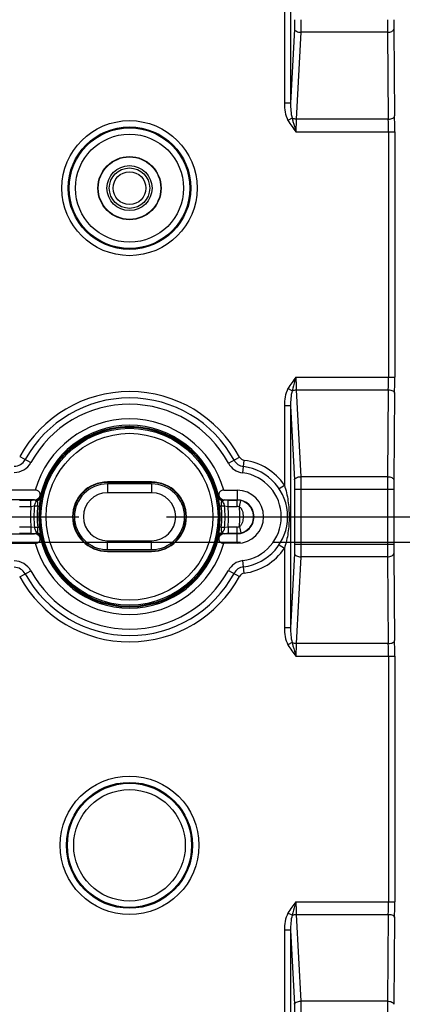
# Model space of a CAD drawing. Units: millimetres. Extents: x -3 to 844, y 0 to 594.
# Drawn here: x 107 to 122, y 84 to 123 of the extents above; entities that cross this region are included whole.
import ezdxf

# ---------------------------------------------------------------- set-up
doc = ezdxf.new("R2010")
doc.units = ezdxf.units.MM
doc.header["$LTSCALE"] = 46.255
doc.linetypes.add('CENTER', pattern=[0.6, 0.375, -0.075, 0.075, -0.075])
doc.layers.get('0').update_dxf_attribs({"linetype": 'CONTINUOUS'})
for name, color, linetype in [('2D-BEMASSUNG', 7, 'CONTINUOUS'), ('AUSFORMSCHRAEGEN', 7, 'CONTINUOUS'), ('BG_STARTBEZUEGE', 7, 'CONTINUOUS'), ('FASEN', 7, 'CONTINUOUS'), ('RUNDUNGEN', 7, 'CONTINUOUS')]:
    doc.layers.add(name, color=color, linetype=linetype)
doc.styles.get("Standard").update_dxf_attribs({"font": 'txt', "width": 0.7})
doc.dimstyles.new('DIMSTYLE_12', dxfattribs={"dimtxt": 2.5, "dimasz": 3.5, "dimexe": 1.5, "dimexo": 0, "dimtad": 1, "dimdec": 0, "dimlfac": 2, "dimdsep": 46, "dimtxsty": 'STANDARD', "dimblk": '_FILLED', "dimblk1": '_FILLED', "dimblk2": '_FILLED', "dimcen": 0.09, "dimclrt": 5, "dimazin": 2, "dimtp": 0.3, "dimtm": 0.3, "dimtfac": 1, "dimtdec": 0, "dimtofl": 0, "dimtmove": 0, "dimatfit": 3, "dimldrblk": '_FILLED', "dimfxl": 1, "dimtolj": 1, "dimarcsym": 0})

# ---------------------------------------------------------------- blocks, each defined once
blk = doc.blocks.new('_FILLED')
at = {"color": 0, "linetype": 'BYBLOCK'}
blk.add_solid([(0, 0), (-1, 0.125), (-1, -0.125)], dxfattribs=at)
blk = doc.blocks.new('*D53')
at = {"layer": '2D-BEMASSUNG', "color": 2, "linetype": 'CONTINUOUS'}
for p, q in [((111.773, 131.449), (144.062, 131.449)), ((142.562, 131.449), (142.562, 102.989)), ((142.562, 74.528), (142.562, 102.989)), ((111.773, 74.528), (144.062, 74.528))]:
    blk.add_line(p, q, dxfattribs=at)
at = {"layer": '2D-BEMASSUNG', "color": 2, "linetype": 'CONTINUOUS', "xscale": 3.5, "yscale": 3.5, "zscale": 3.5}
for p, rotation in [((142.562, 131.449), 90), ((142.562, 74.528), 270)]:
    blk.add_blockref('_FILLED', p, dxfattribs=dict(at, rotation=rotation))
at = {"layer": '2D-BEMASSUNG', "color": 5, "linetype": 'CONTINUOUS', "insert": (139.437, 102.989), "char_height": 2.5, "width": 7.23214, "attachment_point": 2, "rotation": 90, "line_spacing_factor": 0.9}
blk.add_mtext('114', dxfattribs=at)

msp = doc.modelspace()

# ---------------------------------------------------------------- linework, layer by layer
at = {"color": 9, "linetype": 'CENTER'}
msp.add_line((42.56587, 101.98863), (116.71718, 101.98863), dxfattribs=at)
at = {"color": 7, "linetype": 'CENTER'}
msp.add_line((116.71718, 101.98863), (131.71718, 101.98863), dxfattribs=at)
at = {"color": 7, "linetype": 'CONTINUOUS'}
msp.add_circle((111.03403, 102.98863), 3.577, dxfattribs=at)
at = {"layer": 'AUSFORMSCHRAEGEN', "color": 7, "linetype": 'CONTINUOUS'}
for p, q in [((111.90903, 104.36363), (110.15903, 104.36363)), ((111.90903, 104.34792), (110.15903, 104.34792)), ((110.15903, 101.62934), (111.90903, 101.62934)), ((110.15903, 101.61363), (111.90903, 101.61363))]:
    msp.add_line(p, q, dxfattribs=at)
at = {"layer": 'AUSFORMSCHRAEGEN', "color": 9, "linetype": 'CONTINUOUS'}
for p, q in [((110.15903, 104.36363), (110.15903, 104.34792)), ((111.90903, 104.36363), (111.90903, 104.34792)), ((110.15903, 101.61363), (110.15903, 101.62934)), ((111.90903, 101.61363), (111.90903, 101.62934))]:
    msp.add_line(p, q, dxfattribs=at)
at = {"layer": 'AUSFORMSCHRAEGEN', "color": 7, "linetype": 'CONTINUOUS'}
for radius in [1.25, 1.23604, 0.89]:
    msp.add_circle((111.03403, 115.98863), radius, dxfattribs=at)
for centre, radius, start, end in [((110.15903, 102.98863), 1.375, 90, 270), ((110.15903, 102.98863), 1.35929, 90, 270), ((111.90903, 102.98863), 1.375, 270, 90), ((111.90903, 102.98863), 1.35929, 270, 90)]:
    msp.add_arc(centre, radius, start, end, dxfattribs=at)
at = {"layer": 'BG_STARTBEZUEGE', "color": 7, "linetype": 'CENTER'}
msp.add_line((29.23811, 102.98863), (129.66057, 102.98863), dxfattribs=at)
at = {"layer": 'FASEN', "color": 7, "linetype": 'CONTINUOUS'}
for p, q in [((111.90903, 104.28863), (110.15903, 104.28863)), ((111.90903, 103.93863), (110.15903, 103.93863)), ((110.15903, 102.03863), (111.90903, 102.03863)), ((110.15903, 101.68863), (111.90903, 101.68863))]:
    msp.add_line(p, q, dxfattribs=at)
at = {"layer": 'FASEN', "color": 9, "linetype": 'CONTINUOUS'}
for p, q in [((110.15903, 104.28863), (110.15903, 103.93863)), ((111.90903, 104.28863), (111.90903, 103.93863)), ((115.28403, 104.03863), (115.28403, 103.66036)), ((115.28403, 101.93863), (115.28403, 102.3169)), ((110.15903, 101.68863), (110.15903, 102.03863)), ((111.90903, 101.68863), (111.90903, 102.03863))]:
    msp.add_line(p, q, dxfattribs=at)
at = {"layer": 'FASEN', "color": 7, "linetype": 'CONTINUOUS'}
for radius in [3.55, 3.5]:
    msp.add_circle((111.03403, 102.98863), radius, dxfattribs=at)
for centre, radius, start, end in [((110.15903, 102.98863), 1.3, 90, 270), ((111.90903, 102.98863), 1.3, 270, 90), ((115.28403, 102.98863), 1.05, 270, 90), ((110.15903, 102.98863), 0.95, 90, 270), ((111.90903, 102.98863), 0.95, 270, 90), ((115.28403, 102.98863), 0.67173, 270, 90)]:
    msp.add_arc(centre, radius, start, end, dxfattribs=at)
at = {"layer": 'RUNDUNGEN', "color": 9, "linetype": 'CONTINUOUS'}
for p, q in [((117.15495, 128.1311), (117.15495, 119.34616)), ((117.404, 128.1311), (117.404, 119.34616)), ((117.55213, 122.27869), (117.404, 119.34616)), ((117.80117, 122.15369), (117.62777, 118.72068)), ((121.23037, 122.15369), (117.80117, 122.15369)), ((121.23037, 122.15369), (121.26462, 118.72068)), ((121.48033, 122.27869), (121.51458, 118.84568)), ((117.404, 119.34616), (117.15495, 119.34616)), ((117.46293, 118.75801), (117.2981, 118.67034)), ((121.26462, 118.72068), (117.62777, 118.72068)), ((117.61311, 118.22068), (121.51748, 118.22068)), ((121.26751, 118.22068), (121.26751, 108.50658)), ((121.51748, 118.22068), (121.51748, 108.50658)), ((117.61312, 108.50658), (121.51748, 108.50658)), ((117.46294, 107.96925), (117.2981, 108.05692)), ((117.62777, 108.00658), (121.26462, 108.00658)), ((117.62777, 108.00658), (117.80117, 104.57357)), ((121.26462, 108.00658), (121.23037, 104.57357)), ((121.51458, 107.88158), (121.48033, 104.44857)), ((117.404, 107.3811), (117.15495, 107.3811)), ((117.15495, 107.3811), (117.15495, 104.2385)), ((117.404, 107.3811), (117.55213, 104.44857)), ((117.404, 107.3811), (117.404, 98.59616)), ((106.69364, 105.36844), (107.13206, 105.12805)), ((114.94565, 105.11036), (115.38516, 105.34875)), ((115.50865, 104.72416), (115.57283, 105.22002)), ((121.23037, 104.57357), (117.80117, 104.57357)), ((116.94707, 104.09962), (117.15495, 104.2385)), ((117.56092, 104.07357), (121.4786, 104.07357)), ((117.56092, 104.07357), (117.56092, 101.90369)), ((117.80997, 104.07357), (117.80997, 101.90369)), ((121.22863, 104.07357), (121.22863, 101.90369)), ((121.4786, 104.07357), (121.4786, 101.90369)), ((107.13774, 103.64616), (107.15562, 103.64615)), ((107.13774, 103.39617), (107.13774, 103.64616)), ((107.30325, 103.64589), (107.27699, 103.66036)), ((107.54614, 103.83681), (107.51773, 103.85186)), ((114.55034, 103.85186), (114.52193, 103.83681)), ((114.79108, 103.66036), (114.76481, 103.64589)), ((114.9125, 103.64615), (114.93033, 103.64616)), ((114.93033, 103.39617), (114.93033, 103.64616)), ((115.28403, 103.39617), (115.28403, 103.66036)), ((115.37874, 103.38501), (115.43684, 103.62815)), ((106.69035, 103.39617), (107.13774, 103.39617)), ((107.13774, 103.39617), (107.28079, 103.41481)), ((107.28079, 103.41481), (107.40461, 103.4144)), ((107.40461, 103.4144), (107.47883, 103.40569)), ((114.66346, 103.4144), (114.58923, 103.40569)), ((114.66346, 103.4144), (114.78728, 103.41481)), ((114.78728, 103.41481), (114.93033, 103.39617)), ((114.93033, 103.39617), (115.28403, 103.39617)), ((107.13774, 102.58109), (106.69035, 102.58109)), ((107.28079, 102.56245), (107.13774, 102.5811)), ((107.13774, 102.58109), (107.13774, 102.3311)), ((107.40461, 102.56286), (107.28079, 102.56245)), ((107.40461, 102.56286), (107.47883, 102.57157)), ((114.66346, 102.56286), (114.58923, 102.57157)), ((114.78728, 102.56245), (114.66346, 102.56286)), ((114.93033, 102.58109), (114.78728, 102.56245)), ((115.28403, 102.58109), (114.93033, 102.58109)), ((114.93033, 102.58109), (114.93033, 102.3311)), ((115.28403, 102.3169), (115.28403, 102.58109)), ((115.37874, 102.59225), (115.43684, 102.34911)), ((107.15557, 102.33111), (107.13774, 102.3311)), ((107.27699, 102.3169), (107.30325, 102.33138)), ((107.51773, 102.1254), (107.54614, 102.14045)), ((114.52193, 102.14045), (114.55034, 102.1254)), ((114.76481, 102.33138), (114.79108, 102.3169)), ((114.93033, 102.3311), (114.91245, 102.33111)), ((116.94707, 101.87764), (117.15495, 101.73876)), ((117.15495, 101.73876), (117.15495, 98.59616)), ((117.56092, 101.90369), (121.4786, 101.90369)), ((117.55213, 101.52869), (117.404, 98.59616)), ((117.80117, 101.40369), (117.62777, 97.97068)), ((121.23037, 101.40369), (117.80117, 101.40369)), ((121.23037, 101.40369), (121.26462, 97.97068)), ((121.48033, 101.52869), (121.51458, 98.09568)), ((115.57283, 100.75724), (115.50865, 101.25311)), ((106.69364, 100.60882), (107.13206, 100.84921)), ((114.94565, 100.8669), (115.38516, 100.62851)), ((117.404, 98.59616), (117.15495, 98.59616)), ((117.46293, 98.00801), (117.2981, 97.92034)), ((121.26462, 97.97068), (117.62777, 97.97068)), ((117.61311, 97.47068), (121.51748, 97.47068)), ((121.26751, 97.47068), (121.26751, 87.75658)), ((121.51748, 97.47068), (121.51748, 87.75658)), ((117.61312, 87.75658), (121.51748, 87.75658)), ((117.46294, 87.21925), (117.2981, 87.30692)), ((117.62777, 87.25658), (121.26462, 87.25658)), ((117.62777, 87.25658), (117.80117, 83.82357)), ((121.26462, 87.25658), (121.23037, 83.82357)), ((121.51458, 87.13158), (121.48033, 83.69857)), ((117.404, 86.6311), (117.15495, 86.6311)), ((117.15495, 86.6311), (117.15495, 77.84616)), ((117.404, 86.6311), (117.55213, 83.69857)), ((117.404, 86.6311), (117.404, 77.84616)), ((121.23037, 83.82357), (117.80117, 83.82357))]:
    msp.add_line(p, q, dxfattribs=at)
at = {"layer": 'RUNDUNGEN', "color": 7, "linetype": 'CONTINUOUS'}
for p, q in [((107.3085, 104.03863), (85.78403, 104.03863)), ((114.75957, 104.03863), (115.28403, 104.03863)), ((107.27699, 103.66036), (85.78403, 103.66036)), ((106.69035, 103.64616), (107.13774, 103.64616)), ((107.15562, 103.64615), (107.18011, 103.64614)), ((114.79108, 103.66036), (115.28403, 103.66036)), ((114.93033, 103.64616), (115.28403, 103.64616)), ((85.78403, 102.3169), (107.27699, 102.3169)), ((107.13774, 102.3311), (106.69035, 102.3311)), ((115.28403, 102.3169), (114.79108, 102.3169)), ((114.91245, 102.33111), (114.88796, 102.33112)), ((115.28403, 102.3311), (114.93033, 102.3311)), ((85.78403, 101.93863), (107.3085, 101.93863)), ((115.28403, 101.93863), (114.75957, 101.93863))]:
    msp.add_line(p, q, dxfattribs=at)
at = {"layer": 'RUNDUNGEN', "color": 9, "linetype": 'CONTINUOUS'}
for centre, radius in [((111.03403, 115.98863), 2.67158), ((111.03403, 115.98863), 2.42173), ((111.03403, 115.98863), 2.3862), ((111.03403, 115.98863), 2.13636), ((111.03403, 115.98863), 0.79919), ((111.03403, 115.98863), 0.64921), ((111.03403, 102.98863), 3.3), ((111.03403, 89.98863), 2.74142), ((111.03403, 89.98863), 2.49157), ((111.03403, 89.98863), 2.45604), ((111.03403, 89.98863), 2.2062)]:
    msp.add_circle(centre, radius, dxfattribs=at)
for centre, radius, start, end in [((191.66343, 122.64829), 70.4348, 179.995605, 180.4023375), ((161.09696, 122.64963), 39.61836, 179.994129, 180.536459), ((60.04965, 118.24857), 61.46783, 359.9740004, 0.556588), ((81.92396, 118.24297), 39.34356, 359.967534, 0.695698), ((79.00538, 108.50118), 42.26213, 359.329445, 0.007322), ((55.49024, 108.4998), 66.02724, 359.463527, 0.0058846), ((111.03403, 102.98863), 4.95, 28.476129, 151.264346), ((111.03403, 102.98863), 4.45, 28.476129, 151.264346), ((111.03403, 102.98863), 3.87067, 15.739887, 164.260113), ((111.03403, 102.98863), 3.62071, 13.793026, 166.206974), ((115.60492, 105.46795), 0.25, 208.476129, 262.625575), ((115.28403, 102.98863), 2.25, 33.744931, 82.625575), ((106.47443, 105.48863), 0.75, 270, 331.264346), ((115.60492, 105.46795), 0.75, 208.476129, 262.625575), ((115.28403, 102.98863), 1.75, 277.374425, 82.625575), ((186.79572, 104.09587), 65.56709, 179.5825645, 180.019493), ((158.36098, 104.09029), 36.88239, 179.443425, 180.025986), ((107.3032, 103.8959), 0.25002, 270.011364, 346.329152), ((114.76486, 103.8959), 0.25002, 193.670825, 269.988369), ((111.03403, 102.98863), 3.91755, 174.028802, 185.971198), ((111.03403, 102.98863), 3.77737, 173.521821, 186.478179), ((111.03403, 102.98863), 3.65431, 173.309155, 186.690845), ((111.03403, 102.98863), 3.57958, 173.309155, 186.690845), ((111.03403, 102.98863), 3.57958, 353.309155, 6.690845), ((111.03403, 102.98863), 3.65431, 353.309155, 6.690845), ((111.03403, 102.98863), 3.77737, 353.521821, 6.478179), ((111.03403, 102.98863), 3.91755, 354.028802, 5.971198), ((115.28403, 102.98863), 0.40754, 76.561585, 90), ((111.03403, 102.98863), 4.36276, 354.787199, 5.212801), ((115.28204, 102.98863), 0.65857, 356.134541, 3.872673), ((115.28403, 102.98863), 0.40754, 270, 283.438415), ((107.3032, 102.08136), 0.25002, 13.670825, 89.988369), ((111.03403, 102.98863), 3.62071, 193.793026, 346.206974), ((114.76486, 102.08136), 0.25002, 90.011364, 166.329152), ((111.03403, 102.98863), 3.87067, 195.739887, 344.260113), ((115.28403, 102.98863), 2.25, 277.374425, 326.255069), ((191.66343, 101.89829), 70.4348, 179.995605, 180.4023375), ((161.09696, 101.89963), 39.61836, 179.994129, 180.536459), ((106.47443, 100.48863), 0.75, 28.735654, 90), ((115.60492, 100.50931), 0.75, 97.374425, 151.523871), ((111.03403, 102.98863), 4.95, 208.735654, 331.523871), ((111.03403, 102.98863), 4.45, 208.735654, 331.523871), ((115.60492, 100.50931), 0.25, 97.374425, 151.523871), ((81.92396, 97.49297), 39.34356, 359.967534, 0.695698), ((60.04965, 97.49857), 61.46783, 359.9740004, 0.556588), ((79.00538, 87.75118), 42.26213, 359.329445, 0.007322), ((55.49024, 87.7498), 66.02724, 359.463527, 0.0058846), ((186.79572, 83.34587), 65.56709, 179.5825645, 180.019493)]:
    msp.add_arc(centre, radius, start, end, dxfattribs=at)
at = {"layer": 'RUNDUNGEN', "color": 7, "linetype": 'CONTINUOUS'}
for centre, radius, start, end in [((111.03403, 102.98863), 4.7, 28.476129, 151.264346), ((106.47443, 105.48863), 0.5, 270, 331.264346), ((115.60492, 105.46795), 0.5, 208.476129, 262.625575), ((115.28403, 102.98863), 2, 277.374425, 82.625575), ((107.14448, 56.68162), 46.96453, 89.806301, 89.956538), ((114.7909, 103.9156), 0.24886, 194.839044, 201.896955), ((114.92529, 56.07489), 47.57126, 90.015414, 90.193277), ((115.28367, 102.98938), 0.65688, 3.816944, 90), ((115.28368, 102.98788), 0.65688, 283.483854, 356.189832), ((107.14278, 149.90237), 47.57126, 270.015414, 270.193277), ((107.27717, 102.06166), 0.24886, 14.839044, 21.896955), ((114.92359, 149.29564), 46.96453, 269.806301, 269.956538), ((115.28403, 102.98863), 0.65753, 270, 283.438328), ((106.47443, 100.48863), 0.5, 28.735654, 90), ((115.60492, 100.50931), 0.5, 97.374425, 151.523871), ((111.03403, 102.98863), 4.7, 208.735654, 331.523871)]:
    msp.add_arc(centre, radius, start, end, dxfattribs=at)
at = {"layer": 'RUNDUNGEN', "color": 9, "linetype": 'CONTINUOUS'}
for points, knots in [([(117.56092, 122.65369), (117.56092, 122.62106), (117.56019, 122.49602), (117.55679, 122.37098), (117.55213, 122.27869)], [0, 0, 0, 0, 0.26098357, 1, 1, 1, 1]), ([(117.80997, 122.65369), (117.80997, 122.61019), (117.80924, 122.44349), (117.80584, 122.2768), (117.80117, 122.15369)], [0, 0, 0, 0, 0.26098432, 1, 1, 1, 1]), ([(117.55213, 122.27869), (117.55789, 122.24033), (117.62152, 122.19174), (117.71154, 122.16278), (117.77053, 122.15485), (117.80117, 122.15369)], [0, 0, 0, 0, 0.39893875, 0.68457998, 1, 1, 1, 1]), ([(121.23037, 122.15369), (121.26215, 122.15393), (121.32316, 122.1607), (121.41462, 122.18736), (121.47918, 122.24034), (121.48033, 122.27869)], [0, 0, 0, 0, 0.32259898, 0.6105127, 1, 1, 1, 1]), ([(117.15495, 119.34616), (117.15495, 119.23014), (117.17489, 118.99822), (117.24372, 118.7726), (117.2981, 118.67034)], [0, 0, 0, 0, 0.50045058, 1, 1, 1, 1]), ([(117.404, 119.34616), (117.40186, 119.24745), (117.40722, 119.0499), (117.43577, 118.85298), (117.46294, 118.75801)], [0, 0, 0, 0, 0.49990916, 1, 1, 1, 1]), ([(121.26462, 118.72068), (121.2964, 118.72092), (121.35741, 118.72769), (121.44888, 118.75435), (121.51344, 118.80733), (121.51458, 118.84568)], [0, 0, 0, 0, 0.32259896, 0.61051268, 1, 1, 1, 1]), ([(117.46293, 118.75801), (117.47355, 118.71356), (117.51968, 118.53334), (117.57211, 118.35481), (117.61312, 118.22064)], [0, 0, 0, 0, 0.24572169, 1, 1, 1, 1]), ([(117.62777, 118.72068), (117.61281, 118.72125), (117.55652, 118.72595), (117.50044, 118.7401), (117.46294, 118.75801)], [0, 0, 0, 0, 0.26476603, 1, 1, 1, 1]), ([(117.62777, 118.72068), (117.6253, 118.68163), (117.61643, 118.5151), (117.61312, 118.3483), (117.61312, 118.22068)], [0, 0, 0, 0, 0.23466456, 1, 1, 1, 1]), ([(117.61312, 108.50658), (117.5993, 108.46153), (117.5459, 108.28338), (117.49522, 108.10431), (117.46293, 107.96925)], [0, 0, 0, 0, 0.25337799, 1, 1, 1, 1]), ([(117.61312, 108.50658), (117.61312, 108.46305), (117.61433, 108.2963), (117.62, 108.12956), (117.62777, 108.00658)], [0, 0, 0, 0, 0.26104975, 1, 1, 1, 1]), ([(117.2981, 108.05692), (117.24372, 107.95467), (117.17489, 107.72904), (117.15495, 107.49713), (117.15495, 107.3811)], [0, 0, 0, 0, 0.49951423, 1, 1, 1, 1]), ([(117.46294, 107.96925), (117.43576, 107.87429), (117.40722, 107.67736), (117.40186, 107.47981), (117.404, 107.3811)], [0, 0, 0, 0, 0.5000776, 1, 1, 1, 1]), ([(117.46294, 107.96925), (117.47471, 107.97487), (117.52737, 107.99576), (117.58429, 108.00493), (117.62777, 108.00658)], [0, 0, 0, 0, 0.23064215, 1, 1, 1, 1]), ([(121.26462, 108.00658), (121.2964, 108.00634), (121.35741, 107.99957), (121.44888, 107.97291), (121.51344, 107.91993), (121.51458, 107.88158)], [0, 0, 0, 0, 0.32259898, 0.6105127, 1, 1, 1, 1]), ([(117.55213, 104.44857), (117.55789, 104.48693), (117.62152, 104.53552), (117.71154, 104.56448), (117.77053, 104.57241), (117.80117, 104.57357)], [0, 0, 0, 0, 0.39893871, 0.68457996, 1, 1, 1, 1]), ([(117.55213, 104.44857), (117.55361, 104.41927), (117.55893, 104.29434), (117.56092, 104.16927), (117.56092, 104.07357)], [0, 0, 0, 0, 0.23461087, 1, 1, 1, 1]), ([(117.80117, 104.57357), (117.80265, 104.53449), (117.80798, 104.36787), (117.80997, 104.20116), (117.80997, 104.07357)], [0, 0, 0, 0, 0.23459459, 1, 1, 1, 1]), ([(121.23037, 104.57357), (121.26215, 104.57333), (121.32316, 104.56656), (121.41462, 104.5399), (121.47918, 104.48692), (121.48033, 104.44857)], [0, 0, 0, 0, 0.322599, 0.61051272, 1, 1, 1, 1]), ([(117.15495, 104.2385), (117.22188, 104.03812), (117.31506, 103.62315), (117.35921, 102.98864), (117.31507, 102.35413), (117.22188, 101.93915), (117.15495, 101.73876)], [0, 0, 0, 0, 0.2498878, 0.49999648, 0.7501021, 1, 1, 1, 1]), ([(107.37457, 103.61634), (107.36165, 103.6226), (107.3392, 103.63453), (107.31471, 103.64558), (107.30325, 103.64589)], [0, 0, 0, 0, 0.55613793, 1, 1, 1, 1]), ([(107.37457, 103.61634), (107.41391, 103.62774), (107.48735, 103.66954), (107.52899, 103.74384), (107.53801, 103.7823)], [0, 0, 0, 0, 0.50902102, 1, 1, 1, 1]), ([(107.47883, 103.40569), (107.48379, 103.44793), (107.50027, 103.57399), (107.52303, 103.69907), (107.53801, 103.7823)], [0, 0, 0, 0, 0.33463113, 1, 1, 1, 1]), ([(107.53801, 103.7823), (107.53934, 103.78968), (107.54145, 103.80254), (107.54521, 103.82011), (107.54518, 103.82941), (107.54736, 103.83617), (107.54614, 103.83681)], [0, 0, 0, 0, 0.40735354, 0.72370476, 0.92493217, 1, 1, 1, 1]), ([(114.52193, 103.83681), (114.52071, 103.83616), (114.52288, 103.82941), (114.52286, 103.82012), (114.52662, 103.80254), (114.52872, 103.78968), (114.53005, 103.7823)], [0, 0, 0, 0, 0.07509487, 0.2762575, 0.59254179, 1, 1, 1, 1]), ([(114.69349, 103.61634), (114.65415, 103.62774), (114.58072, 103.66954), (114.53907, 103.74384), (114.53005, 103.7823)], [0, 0, 0, 0, 0.50901966, 1, 1, 1, 1]), ([(114.53005, 103.7823), (114.53354, 103.76296), (114.55677, 103.63802), (114.57672, 103.51239), (114.58923, 103.40569)], [0, 0, 0, 0, 0.15469544, 1, 1, 1, 1]), ([(114.76481, 103.64589), (114.75335, 103.64558), (114.72883, 103.63458), (114.70641, 103.62259), (114.69349, 103.61634)], [0, 0, 0, 0, 0.44427455, 1, 1, 1, 1]), ([(107.28079, 103.41481), (107.28187, 103.43293), (107.29085, 103.49939), (107.32078, 103.56511), (107.35554, 103.5998)], [0, 0, 0, 0, 0.26984032, 1, 1, 1, 1]), ([(107.40461, 103.4144), (107.41227, 103.45895), (107.41833, 103.52992), (107.39142, 103.59854), (107.37457, 103.61634)], [0, 0, 0, 0, 0.64846108, 1, 1, 1, 1]), ([(114.69349, 103.61634), (114.67662, 103.59854), (114.64976, 103.52988), (114.65579, 103.45893), (114.66346, 103.4144)], [0, 0, 0, 0, 0.35186054, 1, 1, 1, 1]), ([(114.78728, 103.41481), (114.7862, 103.43293), (114.77721, 103.49939), (114.74729, 103.56511), (114.71253, 103.5998)], [0, 0, 0, 0, 0.26984033, 1, 1, 1, 1]), ([(115.37874, 103.38501), (115.40955, 103.36586), (115.45632, 103.30607), (115.51245, 103.17203), (115.53735, 102.98862), (115.51245, 102.80522), (115.45632, 102.67118), (115.40955, 102.6114), (115.37874, 102.59225)], [0, 0, 0, 0, 0.12479251, 0.24935833, 0.50000531, 0.75065941, 0.87521353, 1, 1, 1, 1]), ([(107.28079, 102.56245), (107.28187, 102.54433), (107.29085, 102.47787), (107.32078, 102.41215), (107.35554, 102.37746)], [0, 0, 0, 0, 0.26984027, 1, 1, 1, 1]), ([(107.40571, 102.42472), (107.40769, 102.43361), (107.41476, 102.47937), (107.41091, 102.5263), (107.40461, 102.56286)], [0, 0, 0, 0, 0.19702892, 1, 1, 1, 1]), ([(107.5166, 102.31372), (107.51344, 102.33192), (107.49899, 102.41758), (107.4868, 102.50363), (107.47883, 102.57157)], [0, 0, 0, 0, 0.21262962, 1, 1, 1, 1]), ([(114.58923, 102.57157), (114.58641, 102.5475), (114.57558, 102.46131), (114.56218, 102.37544), (114.55147, 102.31372)], [0, 0, 0, 0, 0.27887247, 1, 1, 1, 1]), ([(114.66346, 102.56286), (114.66113, 102.54938), (114.65503, 102.50367), (114.65529, 102.45646), (114.66235, 102.42472)], [0, 0, 0, 0, 0.29599739, 1, 1, 1, 1]), ([(114.78728, 102.56245), (114.7862, 102.54433), (114.77722, 102.47787), (114.74729, 102.41215), (114.71253, 102.37746)], [0, 0, 0, 0, 0.26984032, 1, 1, 1, 1]), ([(107.30325, 102.33138), (107.31472, 102.33168), (107.33924, 102.34268), (107.36166, 102.35467), (107.37457, 102.36092)], [0, 0, 0, 0, 0.44427455, 1, 1, 1, 1]), ([(107.37457, 102.36092), (107.37797, 102.36451), (107.39302, 102.38309), (107.4016, 102.40629), (107.40571, 102.42472)], [0, 0, 0, 0, 0.20733896, 1, 1, 1, 1]), ([(107.37457, 102.36092), (107.41391, 102.34952), (107.48735, 102.30772), (107.52899, 102.23342), (107.53801, 102.19496)], [0, 0, 0, 0, 0.50901981, 1, 1, 1, 1]), ([(107.53801, 102.19496), (107.53666, 102.20248), (107.52942, 102.24205), (107.52217, 102.28162), (107.5166, 102.31372)], [0, 0, 0, 0, 0.1901708, 1, 1, 1, 1]), ([(107.54614, 102.14045), (107.54736, 102.1411), (107.54518, 102.14785), (107.54521, 102.15714), (107.54145, 102.17472), (107.53934, 102.18758), (107.53801, 102.19496)], [0, 0, 0, 0, 0.07509487, 0.2762575, 0.59254179, 1, 1, 1, 1]), ([(114.53005, 102.19496), (114.52872, 102.18758), (114.52662, 102.17472), (114.52286, 102.15715), (114.52288, 102.14785), (114.52071, 102.14109), (114.52193, 102.14045)], [0, 0, 0, 0, 0.40735354, 0.72370476, 0.92493217, 1, 1, 1, 1]), ([(114.69349, 102.36092), (114.65415, 102.34952), (114.58072, 102.30772), (114.53908, 102.23342), (114.53005, 102.19496)], [0, 0, 0, 0, 0.50902102, 1, 1, 1, 1]), ([(114.55147, 102.31372), (114.54932, 102.30136), (114.54233, 102.26175), (114.53496, 102.2222), (114.53005, 102.19496)], [0, 0, 0, 0, 0.31176332, 1, 1, 1, 1]), ([(114.66235, 102.42472), (114.66393, 102.41763), (114.6703, 102.39471), (114.68211, 102.37295), (114.69349, 102.36092)], [0, 0, 0, 0, 0.30483568, 1, 1, 1, 1]), ([(114.69349, 102.36092), (114.70641, 102.35466), (114.72886, 102.34273), (114.75336, 102.33168), (114.76481, 102.33137)], [0, 0, 0, 0, 0.55613793, 1, 1, 1, 1]), ([(117.56092, 101.90369), (117.56092, 101.87106), (117.56019, 101.74602), (117.55679, 101.62098), (117.55213, 101.52869)], [0, 0, 0, 0, 0.26098357, 1, 1, 1, 1]), ([(117.80997, 101.90369), (117.80997, 101.86019), (117.80924, 101.69349), (117.80584, 101.5268), (117.80117, 101.40369)], [0, 0, 0, 0, 0.26098432, 1, 1, 1, 1]), ([(117.55213, 101.52869), (117.55789, 101.49033), (117.62152, 101.44174), (117.71154, 101.41278), (117.77053, 101.40485), (117.80117, 101.40369)], [0, 0, 0, 0, 0.39893875, 0.68457998, 1, 1, 1, 1]), ([(121.23037, 101.40369), (121.26215, 101.40393), (121.32316, 101.4107), (121.41462, 101.43736), (121.47918, 101.49034), (121.48033, 101.52869)], [0, 0, 0, 0, 0.32259898, 0.6105127, 1, 1, 1, 1]), ([(117.15495, 98.59616), (117.15495, 98.48014), (117.17489, 98.24822), (117.24372, 98.0226), (117.2981, 97.92034)], [0, 0, 0, 0, 0.50045058, 1, 1, 1, 1]), ([(117.404, 98.59616), (117.40186, 98.49745), (117.40722, 98.2999), (117.43577, 98.10298), (117.46294, 98.00801)], [0, 0, 0, 0, 0.49990916, 1, 1, 1, 1]), ([(117.46293, 98.00801), (117.47355, 97.96356), (117.51968, 97.78334), (117.57211, 97.60481), (117.61312, 97.47064)], [0, 0, 0, 0, 0.24572169, 1, 1, 1, 1]), ([(117.62777, 97.97068), (117.61281, 97.97125), (117.55652, 97.97595), (117.50044, 97.9901), (117.46294, 98.00801)], [0, 0, 0, 0, 0.26476603, 1, 1, 1, 1]), ([(117.62777, 97.97068), (117.6253, 97.93163), (117.61643, 97.7651), (117.61312, 97.5983), (117.61312, 97.47068)], [0, 0, 0, 0, 0.23466456, 1, 1, 1, 1]), ([(121.26462, 97.97068), (121.2964, 97.97092), (121.35741, 97.97769), (121.44888, 98.00435), (121.51344, 98.05733), (121.51458, 98.09568)], [0, 0, 0, 0, 0.32259896, 0.61051268, 1, 1, 1, 1]), ([(117.61312, 87.75658), (117.5993, 87.71153), (117.5459, 87.53338), (117.49522, 87.35431), (117.46293, 87.21925)], [0, 0, 0, 0, 0.25337799, 1, 1, 1, 1]), ([(117.61312, 87.75658), (117.61312, 87.71305), (117.61433, 87.5463), (117.62, 87.37956), (117.62777, 87.25658)], [0, 0, 0, 0, 0.26104975, 1, 1, 1, 1]), ([(117.2981, 87.30692), (117.24372, 87.20467), (117.17489, 86.97904), (117.15495, 86.74713), (117.15495, 86.6311)], [0, 0, 0, 0, 0.49951423, 1, 1, 1, 1]), ([(117.46294, 87.21925), (117.43576, 87.12429), (117.40722, 86.92736), (117.40186, 86.72981), (117.404, 86.6311)], [0, 0, 0, 0, 0.5000776, 1, 1, 1, 1]), ([(117.46294, 87.21925), (117.47471, 87.22487), (117.52737, 87.24576), (117.58429, 87.25493), (117.62777, 87.25658)], [0, 0, 0, 0, 0.23064215, 1, 1, 1, 1]), ([(121.26462, 87.25658), (121.2964, 87.25634), (121.35741, 87.24957), (121.44888, 87.22291), (121.51344, 87.16993), (121.51458, 87.13158)], [0, 0, 0, 0, 0.32259898, 0.6105127, 1, 1, 1, 1]), ([(117.55213, 83.69857), (117.55789, 83.73693), (117.62152, 83.78552), (117.71154, 83.81448), (117.77053, 83.82241), (117.80117, 83.82357)], [0, 0, 0, 0, 0.39893871, 0.68457996, 1, 1, 1, 1]), ([(117.80117, 83.82357), (117.80265, 83.78449), (117.80798, 83.61787), (117.80997, 83.45116), (117.80997, 83.32357)], [0, 0, 0, 0, 0.23459459, 1, 1, 1, 1]), ([(121.23037, 83.82357), (121.26215, 83.82333), (121.32316, 83.81656), (121.41462, 83.7899), (121.47918, 83.73692), (121.48033, 83.69857)], [0, 0, 0, 0, 0.322599, 0.61051272, 1, 1, 1, 1]), ([(117.55213, 83.69857), (117.55361, 83.66927), (117.55893, 83.54434), (117.56092, 83.41927), (117.56092, 83.32357)], [0, 0, 0, 0, 0.23461087, 1, 1, 1, 1])]:
    msp.add_open_spline(points, degree=3, knots=knots, dxfattribs=at)
for points in [[(117.2981, 118.67034), (117.38404, 118.50877), (117.49736, 118.36244), (117.61311, 118.22068)], [(117.61312, 108.50658), (117.49723, 108.36493), (117.38404, 108.21849), (117.2981, 108.05692)], [(107.35554, 103.5998), (107.36149, 103.60574), (107.36785, 103.6113), (107.37457, 103.61634)], [(114.71253, 103.5998), (114.70658, 103.60574), (114.70022, 103.6113), (114.69349, 103.61634)], [(107.35554, 102.37746), (107.36149, 102.37152), (107.36785, 102.36596), (107.37457, 102.36092)], [(114.71253, 102.37746), (114.70658, 102.37153), (114.70022, 102.36596), (114.69349, 102.36092)], [(117.2981, 97.92034), (117.38404, 97.75877), (117.49736, 97.61244), (117.61311, 97.47068)], [(117.61312, 87.75658), (117.49723, 87.61493), (117.38404, 87.46849), (117.2981, 87.30692)]]:
    msp.add_open_spline(points, degree=3, dxfattribs=at)
at = {"layer": 'RUNDUNGEN', "color": 7, "linetype": 'CONTINUOUS'}
for points, knots in [([(107.50804, 103.82261), (107.51239, 103.87101), (107.49462, 103.95586), (107.40453, 104.02699), (107.34149, 104.03863), (107.3085, 104.03863)], [0, 0, 0, 0, 0.44074487, 0.7007662, 1, 1, 1, 1]), ([(114.75957, 104.03863), (114.7266, 104.03863), (114.6636, 104.02701), (114.57351, 103.95597), (114.55572, 103.87117), (114.55999, 103.82279)], [0, 0, 0, 0, 0.29914253, 0.5592262, 1, 1, 1, 1]), ([(107.27699, 103.66036), (107.33076, 103.66036), (107.43263, 103.69515), (107.4927, 103.78041), (107.50804, 103.82261)], [0, 0, 0, 0, 0.54495375, 1, 1, 1, 1]), ([(114.55999, 103.82279), (114.57527, 103.78055), (114.63534, 103.69519), (114.73727, 103.66036), (114.79108, 103.66036)], [0, 0, 0, 0, 0.45500811, 1, 1, 1, 1]), ([(107.50808, 102.15447), (107.49279, 102.19671), (107.43272, 102.28207), (107.33079, 102.3169), (107.27699, 102.3169)], [0, 0, 0, 0, 0.45500811, 1, 1, 1, 1]), ([(107.3085, 101.93863), (107.34146, 101.93863), (107.40446, 101.95025), (107.49455, 102.02129), (107.51234, 102.10609), (107.50808, 102.15447)], [0, 0, 0, 0, 0.29914253, 0.5592262, 1, 1, 1, 1]), ([(114.56003, 102.15466), (114.55568, 102.10625), (114.57344, 102.0214), (114.66353, 101.95027), (114.72658, 101.93863), (114.75957, 101.93863)], [0, 0, 0, 0, 0.44074487, 0.7007662, 1, 1, 1, 1]), ([(114.79108, 102.3169), (114.73731, 102.3169), (114.63543, 102.28211), (114.57537, 102.19685), (114.56003, 102.15466)], [0, 0, 0, 0, 0.54495375, 1, 1, 1, 1])]:
    msp.add_open_spline(points, degree=3, knots=knots, dxfattribs=at)
for points in [[(107.50804, 103.82235), (107.51192, 103.83195), (107.51508, 103.84185), (107.51773, 103.85186)], [(114.56003, 102.15491), (114.55615, 102.14531), (114.55299, 102.13541), (114.55034, 102.1254)]]:
    msp.add_open_spline(points, degree=3, dxfattribs=at)

# ---------------------------------------------------------------- dimensions: what is measured, and where the dimension line sits
at = {"layer": '2D-BEMASSUNG', "color": 2, "linetype": 'CONTINUOUS'}
dim = msp.add_linear_dim(base=(142.56182, 74.52792), p1=(111.77349, 131.44934), p2=(111.77349, 74.52792), angle=270, dimstyle='DIMSTYLE_12', dxfattribs=at)
dim.commit()
dim.dimension.update_dxf_attribs({"geometry": '*D53', "text_midpoint": (142.56182, 102.63149), "dimtype": 160})

doc.saveas('drawing.dxf')
